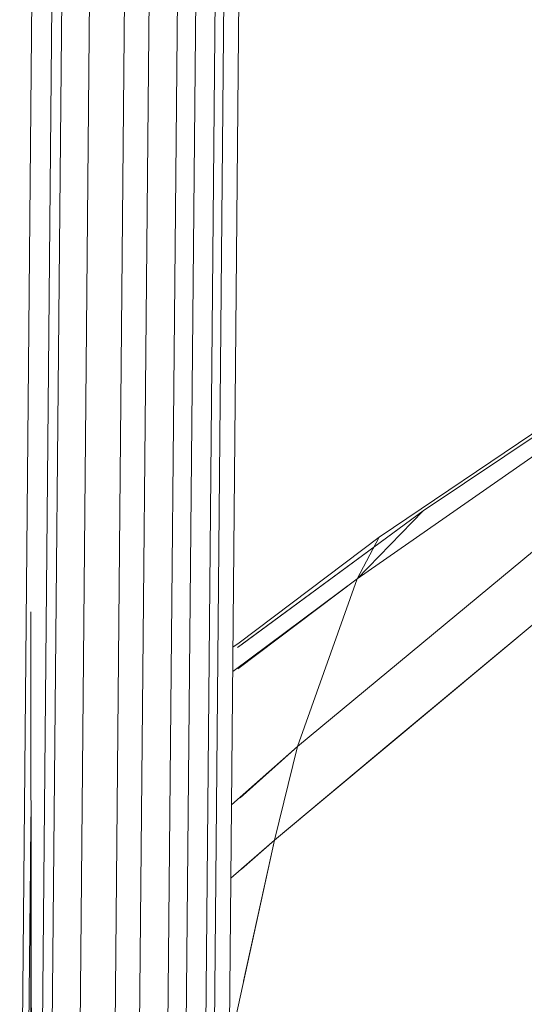
# Model space of a CAD drawing. Units: millimetres. Extents: x -1532 to 1812, y 229 to 3112.
# Drawn here: x -1111 to -1070, y 1749 to 1828 of the extents above; entities that cross this region are included whole.
import ezdxf

# ---------------------------------------------------------------- set-up
doc = ezdxf.new("R2010")
doc.units = ezdxf.units.MM
doc.layers.add('1', color=7, linetype='Continuous', true_color=0xffffff)

msp = doc.modelspace()

# ---------------------------------------------------------------- linework, layer by layer
at = {"layer": '1', "color": 18, "linetype": 'Continuous', "lineweight": 13}
for p, q in [((-1108.846784, 1935.58754), (-1110.803127, 1723.89698)), ((-1108.401775, 1723.921776), (-1106.446266, 1935.51828)), ((-1104.202509, 1935.453668), (-1106.157184, 1723.944902)), ((-1103.341818, 1723.973989), (-1101.388216, 1935.372606)), ((-1099.415064, 1935.315743), (-1101.36795, 1723.994374)), ((-1099.072933, 1724.018097), (-1097.120881, 1935.249582)), ((-1095.656276, 1935.207382), (-1097.607851, 1724.033117)), ((-1094.07413, 1935.161844), (-1096.025109, 1724.049449)), ((-1093.379617, 1935.141817), (-1095.330358, 1724.056721)), ((-1092.171788, 1935.107008), (-1094.122052, 1724.069118)), ((-1109.181762, 1723.91367), (-1108.203888, 1829.727188)), ((-1047.922996, 1809.288859), (-1078.310636, 1788.927317)), ((-1047.922886, 1809.288767), (-1078.310526, 1788.927344)), ((-1047.922886, 1809.288767), (-1078.310526, 1788.927344)), ((-1081.843138, 1786.803976), (-1049.244165, 1808.815613)), ((-1083.620346, 1783.435372), (-1052.585876, 1805.096415)), ((-1083.620346, 1783.435372), (-1052.585876, 1805.096415)), ((-1083.620337, 1783.435464), (-1052.585987, 1805.096388)), ((-1083.62031, 1783.435464), (-1052.585959, 1805.096403)), ((-1088.411129, 1769.915131), (-1055.81311, 1796.974209)), ((-1088.411129, 1769.915131), (-1055.81311, 1796.974209)), ((-1088.41112, 1769.915104), (-1055.813102, 1796.974301)), ((-1088.411093, 1769.915104), (-1055.813074, 1796.974316)), ((-1090.288437, 1762.388018), (-1056.959904, 1790.198115)), ((-1090.288437, 1762.388018), (-1056.959904, 1790.198115)), ((-1080.908803, 1770.214677), (-1056.960014, 1790.198207)), ((-1080.908775, 1770.214677), (-1056.959987, 1790.198222)), ((-1093.251944, 1777.893267), (-1078.310526, 1788.927344)), ((-1093.251944, 1777.893267), (-1078.310526, 1788.927344)), ((-1092.880276, 1778.167844), (-1078.310636, 1788.927317)), ((-1078.310526, 1788.927344), (-1083.620346, 1783.435372)), ((-1078.310526, 1788.927344), (-1083.620346, 1783.435372)), ((-1078.310636, 1788.927317), (-1083.620337, 1783.435464)), ((-1093.12737, 1778.288126), (-1081.843138, 1786.803976)), ((-1081.843138, 1786.803976), (-1083.62031, 1783.435464)), ((-1093.642514, 1775.959866), (-1083.62031, 1783.435464)), ((-1093.221979, 1776.222939), (-1083.620337, 1783.435464)), ((-1093.221382, 1776.189128), (-1083.620346, 1783.435372)), ((-1093.221382, 1776.189128), (-1083.620346, 1783.435372)), ((-1083.620346, 1783.435372), (-1088.411129, 1769.915131)), ((-1083.620346, 1783.435372), (-1088.411129, 1769.915131)), ((-1083.620337, 1783.435464), (-1088.41112, 1769.915104)), ((-1083.62031, 1783.435464), (-1088.411093, 1769.915104)), ((-1109.905591, 1780.790812), (-1109.873652, 1750.366449)), ((-1093.624296, 1777.931311), (-1093.12737, 1778.288126)), ((-1093.251936, 1777.893375), (-1092.880276, 1778.167844)), ((-1088.411093, 1769.915104), (-1093.741759, 1765.220649)), ((-1088.41112, 1769.915104), (-1093.035594, 1765.829927)), ((-1088.411129, 1769.915131), (-1093.034752, 1765.782422)), ((-1088.411129, 1769.915131), (-1093.034752, 1765.782422)), ((-1090.288547, 1762.387991), (-1080.908803, 1770.214677)), ((-1088.41112, 1769.915104), (-1090.288547, 1762.387991)), ((-1090.28852, 1762.387991), (-1080.908775, 1770.214677)), ((-1088.411093, 1769.915104), (-1090.28852, 1762.387991)), ((-1088.411129, 1769.915131), (-1090.288437, 1762.388018)), ((-1088.411129, 1769.915131), (-1090.288437, 1762.388018)), ((-1109.889615, 1765.572017), (-1110.274673, 1723.902464)), ((-1090.28852, 1762.387991), (-1093.921857, 1745.732267)), ((-1093.796269, 1759.32207), (-1090.28852, 1762.387991)), ((-1092.932316, 1760.071026), (-1090.288547, 1762.387991)), ((-1092.932016, 1760.053757), (-1090.288437, 1762.388018)), ((-1092.932016, 1760.053757), (-1090.288437, 1762.388018)), ((-1090.288437, 1762.388018), (-1092.769878, 1751.012766)), ((-1090.288437, 1762.388018), (-1092.769878, 1751.012766)), ((-1090.288547, 1762.387991), (-1092.769877, 1751.013229)), ((-1109.92048, 1762.231903), (-1109.899759, 1723.906279)), ((-1109.204124, 1682.139775), (-1109.873652, 1750.366449))]:
    msp.add_line(p, q, dxfattribs=at)

doc.saveas('drawing.dxf')
